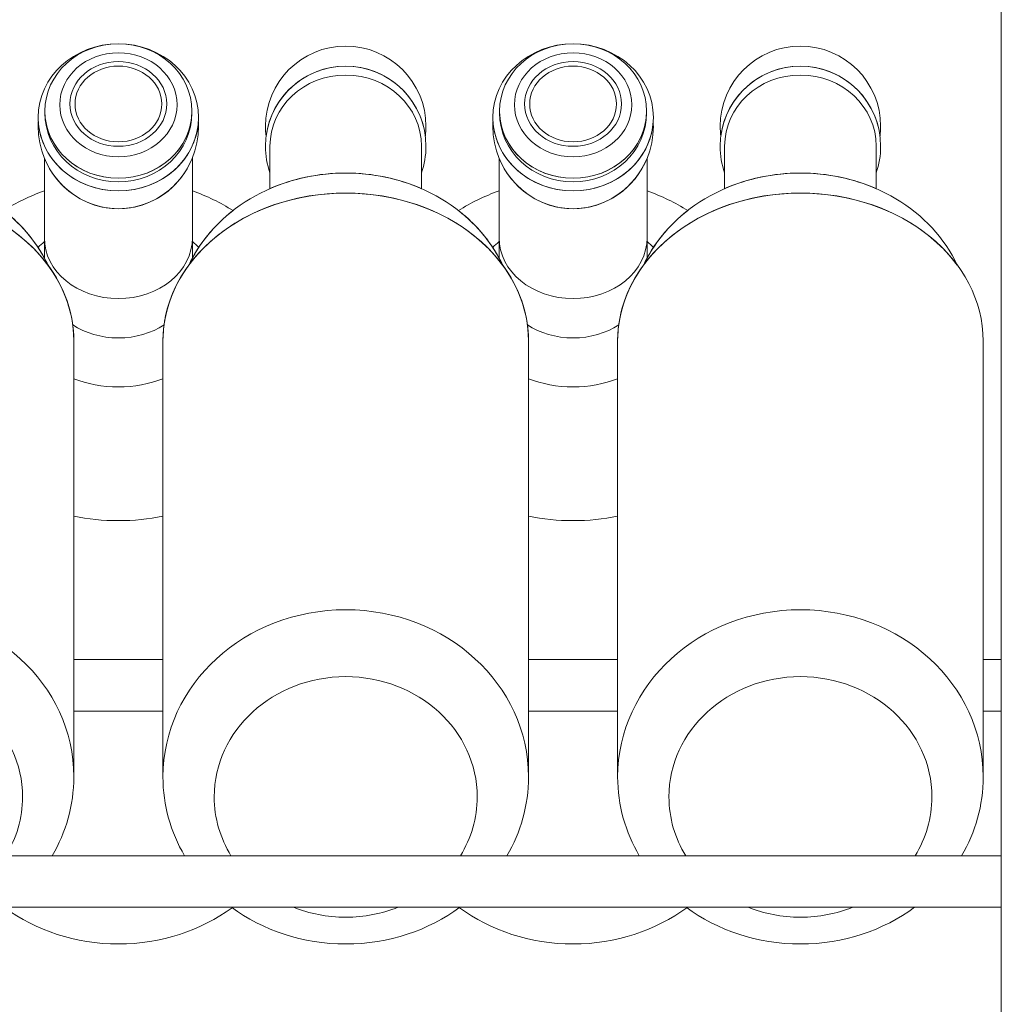
# Model space of a CAD drawing. Units: inches. Extents: x -1015 to 1210, y -1231 to 1568.
# Drawn here: x -800 to -610, y 715 to 906 of the extents above; entities that cross this region are included whole.
import ezdxf

# ---------------------------------------------------------------- set-up
doc = ezdxf.new("R2010")
doc.units = ezdxf.units.IN
doc.header["$MEASUREMENT"] = 0
doc.layers.add('Bottiglie', color=7, linetype='Continuous')

# ---------------------------------------------------------------- blocks, each defined once
blk = doc.blocks.new('block 41')
at = {"layer": 'Bottiglie', "color": 7, "lineweight": 18, "true_color": 0xffffff}
for points, knots in [([(-707.27, 859.82), (-707.27, 859.82), (-707.27, 863), (-707.27, 863), (-707.7, 862.64), (-708.11, 862.26), (-708.49, 861.87), (-708.05, 861.2), (-707.65, 860.52), (-707.27, 859.82)], [0, 0, 0, 0, 1, 1, 1, 2, 2, 2, 3, 3, 3, 3]), ([(-677.38, 861.87), (-677.77, 862.26), (-678.17, 862.64), (-678.6, 863), (-678.6, 863), (-678.6, 859.82), (-678.6, 859.82), (-678.22, 860.52), (-677.82, 861.2), (-677.38, 861.87)], [0, 0, 0, 0, 1, 1, 1, 2, 2, 2, 3, 3, 3, 3]), ([(-684.31, 843.74), (-684.31, 844.79), (-684.23, 845.84), (-684.1, 846.86), (-686.53, 845.29), (-689.6, 844.35), (-692.94, 844.35), (-696.27, 844.35), (-699.34, 845.29), (-701.77, 846.86), (-701.64, 845.84), (-701.56, 844.79), (-701.56, 843.74), (-701.56, 843.74), (-701.56, 836.46), (-701.56, 836.46), (-698.95, 835.43), (-696.02, 834.86), (-692.94, 834.86), (-689.85, 834.86), (-686.92, 835.43), (-684.31, 836.46), (-684.31, 836.46), (-684.31, 843.74), (-684.31, 843.74)], [0, 0, 0, 0, 1, 1, 1, 2, 2, 2, 3, 3, 3, 4, 4, 4, 5, 5, 5, 6, 6, 6, 7, 7, 7, 8, 8, 8, 8])]:
    blk.add_open_spline(points, degree=3, knots=knots, dxfattribs=at)
blk = doc.blocks.new('block 42')
at = {"layer": 'Bottiglie', "color": 7, "lineweight": 18, "true_color": 0xffffff}
for points, knots in [([(-795.28, 859.82), (-795.28, 859.82), (-795.28, 863), (-795.28, 863), (-795.71, 862.64), (-796.12, 862.26), (-796.5, 861.87), (-796.06, 861.2), (-795.66, 860.52), (-795.28, 859.82)], [0, 0, 0, 0, 1, 1, 1, 2, 2, 2, 3, 3, 3, 3]), ([(-765.39, 861.87), (-765.78, 862.26), (-766.18, 862.64), (-766.61, 863), (-766.61, 863), (-766.61, 859.82), (-766.61, 859.82), (-766.24, 860.52), (-765.83, 861.2), (-765.39, 861.87)], [0, 0, 0, 0, 1, 1, 1, 2, 2, 2, 3, 3, 3, 3]), ([(-772.32, 843.74), (-772.32, 844.79), (-772.24, 845.84), (-772.11, 846.86), (-774.54, 845.29), (-777.61, 844.35), (-780.95, 844.35), (-784.28, 844.35), (-787.35, 845.29), (-789.79, 846.86), (-789.65, 845.84), (-789.58, 844.79), (-789.58, 843.74), (-789.58, 843.74), (-789.58, 836.46), (-789.58, 836.46), (-786.96, 835.43), (-784.04, 834.86), (-780.95, 834.86), (-777.86, 834.86), (-774.93, 835.43), (-772.32, 836.46), (-772.32, 836.46), (-772.32, 843.74), (-772.32, 843.74)], [0, 0, 0, 0, 1, 1, 1, 2, 2, 2, 3, 3, 3, 4, 4, 4, 5, 5, 5, 6, 6, 6, 7, 7, 7, 8, 8, 8, 8])]:
    blk.add_open_spline(points, degree=3, knots=knots, dxfattribs=at)
blk = doc.blocks.new('block 43')
at = {"layer": 'Bottiglie', "color": 7, "lineweight": 18, "true_color": 0xffffff}
for points, knots in [([(-847.16, 744.1), (-849.23, 747.47), (-850.41, 751.34), (-850.41, 755.48), (-850.41, 768.34), (-839.01, 778.77), (-824.95, 778.77), (-810.89, 778.77), (-799.5, 768.34), (-799.5, 755.48), (-799.5, 751.34), (-800.68, 747.47), (-802.74, 744.1), (-802.74, 744.1), (-793.75, 744.1), (-793.75, 744.1), (-791.09, 748.65), (-789.58, 753.84), (-789.58, 759.36), (-789.58, 777.23), (-805.41, 791.72), (-824.95, 791.72), (-844.49, 791.72), (-860.33, 777.23), (-860.33, 759.36), (-860.33, 753.84), (-858.82, 748.65), (-856.15, 744.1), (-856.15, 744.1), (-847.16, 744.1), (-847.16, 744.1)], [0, 0, 0, 0, 1, 1, 1, 2, 2, 2, 3, 3, 3, 4, 4, 4, 5, 5, 5, 6, 6, 6, 7, 7, 7, 8, 8, 8, 9, 9, 9, 10, 10, 10, 10]), ([(-814.83, 734.1), (-817.93, 732.87), (-821.35, 732.18), (-824.95, 732.18), (-828.55, 732.18), (-831.97, 732.87), (-835.08, 734.1), (-835.08, 734.1), (-847.06, 734.1), (-847.06, 734.1), (-841, 729.66), (-833.32, 727), (-824.95, 727), (-816.59, 727), (-808.9, 729.66), (-802.84, 734.1), (-802.84, 734.1), (-814.83, 734.1), (-814.83, 734.1)], [0, 0, 0, 0, 1, 1, 1, 2, 2, 2, 3, 3, 3, 4, 4, 4, 5, 5, 5, 6, 6, 6, 6])]:
    blk.add_open_spline(points, degree=3, knots=knots, dxfattribs=at)
blk = doc.blocks.new('block 44')
at = {"layer": 'Bottiglie', "color": 7, "lineweight": 18, "true_color": 0xffffff}
for points, knots in [([(-671.14, 744.1), (-673.2, 747.47), (-674.38, 751.34), (-674.38, 755.48), (-674.38, 768.34), (-662.99, 778.77), (-648.93, 778.77), (-634.87, 778.77), (-623.48, 768.34), (-623.48, 755.48), (-623.48, 751.34), (-624.66, 747.47), (-626.72, 744.1), (-626.72, 744.1), (-617.73, 744.1), (-617.73, 744.1), (-615.06, 748.65), (-613.55, 753.84), (-613.55, 759.36), (-613.55, 777.23), (-629.39, 791.72), (-648.93, 791.72), (-668.47, 791.72), (-684.31, 777.23), (-684.31, 759.36), (-684.31, 753.84), (-682.8, 748.65), (-680.13, 744.1), (-680.13, 744.1), (-671.14, 744.1), (-671.14, 744.1)], [0, 0, 0, 0, 1, 1, 1, 2, 2, 2, 3, 3, 3, 4, 4, 4, 5, 5, 5, 6, 6, 6, 7, 7, 7, 8, 8, 8, 9, 9, 9, 10, 10, 10, 10]), ([(-638.8, 734.1), (-641.91, 732.87), (-645.33, 732.18), (-648.93, 732.18), (-652.53, 732.18), (-655.95, 732.87), (-659.06, 734.1), (-659.06, 734.1), (-671.04, 734.1), (-671.04, 734.1), (-664.98, 729.66), (-657.3, 727), (-648.93, 727), (-640.56, 727), (-632.88, 729.66), (-626.82, 734.1), (-626.82, 734.1), (-638.8, 734.1), (-638.8, 734.1)], [0, 0, 0, 0, 1, 1, 1, 2, 2, 2, 3, 3, 3, 4, 4, 4, 5, 5, 5, 6, 6, 6, 6])]:
    blk.add_open_spline(points, degree=3, knots=knots, dxfattribs=at)
blk = doc.blocks.new('block 39')
at = {"layer": 'Bottiglie', "color": 7, "lineweight": 18, "true_color": 0xffffff}
for points in [[(-772.32, 782.1), (-789.58, 782.1)], [(-684.31, 782.1), (-701.56, 782.1)], [(-610.05, 782.1), (-613.55, 782.1)], [(-789.58, 772.1), (-772.32, 772.1)], [(-701.56, 772.1), (-684.31, 772.1)], [(-613.55, 772.1), (-610.05, 772.1)], [(-610.05, 744.1), (-905.05, 744.1)], [(-905.05, 734.1), (-610.05, 734.1)]]:
    blk.add_lwpolyline(points, dxfattribs=at)
for points, knots in [([(-765.42, 887.06), (-765.42, 894.92), (-772.37, 901.3), (-780.95, 901.3), (-789.52, 901.3), (-796.48, 894.92), (-796.48, 887.06), (-796.48, 879.2), (-789.52, 872.82), (-780.95, 872.82), (-772.37, 872.82), (-765.42, 879.2), (-765.42, 887.06)], [0, 0, 0, 0, 1, 1, 1, 2, 2, 2, 3, 3, 3, 4, 4, 4, 4]), ([(-766.71, 888.28), (-766.71, 895.47), (-773.08, 901.3), (-780.95, 901.3), (-788.81, 901.3), (-795.18, 895.47), (-795.18, 888.28), (-795.18, 881.09), (-788.81, 875.26), (-780.95, 875.26), (-773.08, 875.26), (-766.71, 881.09), (-766.71, 888.28)], [0, 0, 0, 0, 1, 1, 1, 2, 2, 2, 3, 3, 3, 4, 4, 4, 4]), ([(-736.94, 896.98), (-729.02, 896.98), (-722.49, 891.06), (-721.53, 883.39), (-721.46, 884.03), (-721.41, 884.68), (-721.41, 885.34), (-721.41, 893.91), (-728.36, 900.87), (-736.94, 900.87), (-745.52, 900.87), (-752.47, 893.91), (-752.47, 885.34), (-752.47, 884.68), (-752.43, 884.03), (-752.35, 883.39), (-751.39, 891.06), (-744.86, 896.98), (-736.94, 896.98)], [0, 0, 0, 0, 1, 1, 1, 2, 2, 2, 3, 3, 3, 4, 4, 4, 5, 5, 5, 6, 6, 6, 6]), ([(-677.4, 887.06), (-677.4, 894.92), (-684.36, 901.3), (-692.94, 901.3), (-701.51, 901.3), (-708.47, 894.92), (-708.47, 887.06), (-708.47, 879.2), (-701.51, 872.82), (-692.94, 872.82), (-684.36, 872.82), (-677.4, 879.2), (-677.4, 887.06)], [0, 0, 0, 0, 1, 1, 1, 2, 2, 2, 3, 3, 3, 4, 4, 4, 4]), ([(-678.7, 888.28), (-678.7, 895.47), (-685.07, 901.3), (-692.94, 901.3), (-700.8, 901.3), (-707.17, 895.47), (-707.17, 888.28), (-707.17, 881.09), (-700.8, 875.26), (-692.94, 875.26), (-685.07, 875.26), (-678.7, 881.09), (-678.7, 888.28)], [0, 0, 0, 0, 1, 1, 1, 2, 2, 2, 3, 3, 3, 4, 4, 4, 4]), ([(-648.93, 896.98), (-641.01, 896.98), (-634.48, 891.06), (-633.52, 883.39), (-633.44, 884.03), (-633.4, 884.68), (-633.4, 885.34), (-633.4, 893.91), (-640.35, 900.87), (-648.93, 900.87), (-657.51, 900.87), (-664.46, 893.91), (-664.46, 885.34), (-664.46, 884.68), (-664.42, 884.03), (-664.34, 883.39), (-663.38, 891.06), (-656.85, 896.98), (-648.93, 896.98)], [0, 0, 0, 0, 1, 1, 1, 2, 2, 2, 3, 3, 3, 4, 4, 4, 5, 5, 5, 6, 6, 6, 6]), ([(-769.59, 889.5), (-769.59, 895.06), (-774.68, 899.57), (-780.95, 899.57), (-787.22, 899.57), (-792.3, 895.06), (-792.3, 889.5), (-792.3, 883.93), (-787.22, 879.42), (-780.95, 879.42), (-774.68, 879.42), (-769.59, 883.93), (-769.59, 889.5)], [0, 0, 0, 0, 1, 1, 1, 2, 2, 2, 3, 3, 3, 4, 4, 4, 4]), ([(-681.58, 889.5), (-681.58, 895.06), (-686.66, 899.57), (-692.94, 899.57), (-699.21, 899.57), (-704.29, 895.06), (-704.29, 889.5), (-704.29, 883.93), (-699.21, 879.42), (-692.94, 879.42), (-686.66, 879.42), (-681.58, 883.93), (-681.58, 889.5)], [0, 0, 0, 0, 1, 1, 1, 2, 2, 2, 3, 3, 3, 4, 4, 4, 4]), ([(-771.57, 889.65), (-771.57, 894.18), (-775.77, 897.85), (-780.95, 897.85), (-786.13, 897.85), (-790.33, 894.18), (-790.33, 889.65), (-790.33, 885.12), (-786.13, 881.45), (-780.95, 881.45), (-775.77, 881.45), (-771.57, 885.12), (-771.57, 889.65)], [0, 0, 0, 0, 1, 1, 1, 2, 2, 2, 3, 3, 3, 4, 4, 4, 4]), ([(-772.55, 889.65), (-772.55, 893.7), (-776.31, 896.98), (-780.95, 896.98), (-785.58, 896.98), (-789.34, 893.7), (-789.34, 889.65), (-789.34, 885.6), (-785.58, 882.32), (-780.95, 882.32), (-776.31, 882.32), (-772.55, 885.6), (-772.55, 889.65)], [0, 0, 0, 0, 1, 1, 1, 2, 2, 2, 3, 3, 3, 4, 4, 4, 4]), ([(-751.61, 881.49), (-751.61, 889.09), (-745.04, 895.26), (-736.94, 895.26), (-728.84, 895.26), (-722.27, 889.09), (-722.27, 881.49), (-722.27, 879.36), (-722.27, 877.72), (-722.27, 876.35), (-721.72, 877.95), (-721.41, 879.66), (-721.41, 881.45), (-721.41, 890.03), (-728.36, 896.98), (-736.94, 896.98), (-745.52, 896.98), (-752.47, 890.03), (-752.47, 881.45), (-752.47, 879.66), (-752.17, 877.95), (-751.61, 876.35), (-751.61, 877.8), (-751.61, 879.46), (-751.61, 881.49)], [0, 0, 0, 0, 1, 1, 1, 2, 2, 2, 3, 3, 3, 4, 4, 4, 5, 5, 5, 6, 6, 6, 7, 7, 7, 8, 8, 8, 8]), ([(-683.56, 889.65), (-683.56, 894.18), (-687.75, 897.85), (-692.94, 897.85), (-698.12, 897.85), (-702.32, 894.18), (-702.32, 889.65), (-702.32, 885.12), (-698.12, 881.45), (-692.94, 881.45), (-687.75, 881.45), (-683.56, 885.12), (-683.56, 889.65)], [0, 0, 0, 0, 1, 1, 1, 2, 2, 2, 3, 3, 3, 4, 4, 4, 4]), ([(-684.54, 889.65), (-684.54, 893.7), (-688.3, 896.98), (-692.94, 896.98), (-697.57, 896.98), (-701.33, 893.7), (-701.33, 889.65), (-701.33, 885.6), (-697.57, 882.32), (-692.94, 882.32), (-688.3, 882.32), (-684.54, 885.6), (-684.54, 889.65)], [0, 0, 0, 0, 1, 1, 1, 2, 2, 2, 3, 3, 3, 4, 4, 4, 4]), ([(-663.6, 881.49), (-663.6, 889.09), (-657.03, 895.26), (-648.93, 895.26), (-640.83, 895.26), (-634.26, 889.09), (-634.26, 881.49), (-634.26, 879.36), (-634.26, 877.72), (-634.26, 876.35), (-633.7, 877.95), (-633.4, 879.66), (-633.4, 881.45), (-633.4, 890.03), (-640.35, 896.98), (-648.93, 896.98), (-657.51, 896.98), (-664.46, 890.03), (-664.46, 881.45), (-664.46, 879.66), (-664.16, 877.95), (-663.6, 876.35), (-663.6, 877.8), (-663.6, 879.46), (-663.6, 881.49)], [0, 0, 0, 0, 1, 1, 1, 2, 2, 2, 3, 3, 3, 4, 4, 4, 5, 5, 5, 6, 6, 6, 7, 7, 7, 8, 8, 8, 8]), ([(-736.94, 876.28), (-731.67, 876.28), (-726.69, 875.18), (-722.27, 873.25), (-722.27, 875.21), (-722.27, 877.51), (-722.27, 881.49), (-722.27, 889.09), (-728.84, 895.26), (-736.94, 895.26), (-745.04, 895.26), (-751.61, 889.09), (-751.61, 881.49), (-751.61, 877.87), (-751.61, 875.44), (-751.61, 873.25), (-747.2, 875.18), (-742.22, 876.28), (-736.94, 876.28)], [0, 0, 0, 0, 1, 1, 1, 2, 2, 2, 3, 3, 3, 4, 4, 4, 5, 5, 5, 6, 6, 6, 6]), ([(-648.93, 876.28), (-643.66, 876.28), (-638.68, 875.18), (-634.26, 873.25), (-634.26, 875.21), (-634.26, 877.51), (-634.26, 881.49), (-634.26, 889.09), (-640.83, 895.26), (-648.93, 895.26), (-657.03, 895.26), (-663.6, 889.09), (-663.6, 881.49), (-663.6, 877.87), (-663.6, 875.44), (-663.6, 873.25), (-659.18, 875.18), (-654.2, 876.28), (-648.93, 876.28)], [0, 0, 0, 0, 1, 1, 1, 2, 2, 2, 3, 3, 3, 4, 4, 4, 5, 5, 5, 6, 6, 6, 6]), ([(-780.95, 875.26), (-788.74, 875.26), (-795.08, 881), (-795.18, 888.11), (-795.18, 888.04), (-795.18, 887.99), (-795.18, 887.92), (-795.18, 880.54), (-788.81, 874.55), (-780.95, 874.55), (-773.08, 874.55), (-766.71, 880.54), (-766.71, 887.92), (-766.71, 887.99), (-766.71, 888.04), (-766.71, 888.11), (-766.82, 881), (-773.15, 875.26), (-780.95, 875.26)], [0, 0, 0, 0, 1, 1, 1, 2, 2, 2, 3, 3, 3, 4, 4, 4, 5, 5, 5, 6, 6, 6, 6]), ([(-692.94, 875.26), (-700.73, 875.26), (-707.06, 881), (-707.17, 888.11), (-707.17, 888.04), (-707.17, 887.99), (-707.17, 887.92), (-707.17, 880.54), (-700.8, 874.55), (-692.94, 874.55), (-685.07, 874.55), (-678.7, 880.54), (-678.7, 887.92), (-678.7, 887.99), (-678.7, 888.04), (-678.7, 888.11), (-678.81, 881), (-685.14, 875.26), (-692.94, 875.26)], [0, 0, 0, 0, 1, 1, 1, 2, 2, 2, 3, 3, 3, 4, 4, 4, 5, 5, 5, 6, 6, 6, 6]), ([(-780.95, 872.82), (-789.23, 872.82), (-795.99, 878.76), (-796.45, 886.25), (-796.47, 885.95), (-796.48, 885.64), (-796.48, 885.34), (-796.48, 876.52), (-789.52, 869.37), (-780.95, 869.37), (-772.37, 869.37), (-765.42, 876.52), (-765.42, 885.34), (-765.42, 885.64), (-765.43, 885.95), (-765.44, 886.25), (-765.9, 878.76), (-772.67, 872.82), (-780.95, 872.82)], [0, 0, 0, 0, 1, 1, 1, 2, 2, 2, 3, 3, 3, 4, 4, 4, 5, 5, 5, 6, 6, 6, 6]), ([(-692.94, 872.82), (-701.22, 872.82), (-707.98, 878.76), (-708.44, 886.25), (-708.46, 885.95), (-708.47, 885.64), (-708.47, 885.34), (-708.47, 876.52), (-701.51, 869.37), (-692.94, 869.37), (-684.36, 869.37), (-677.4, 876.52), (-677.4, 885.34), (-677.4, 885.64), (-677.41, 885.95), (-677.43, 886.25), (-677.89, 878.76), (-684.66, 872.82), (-692.94, 872.82)], [0, 0, 0, 0, 1, 1, 1, 2, 2, 2, 3, 3, 3, 4, 4, 4, 5, 5, 5, 6, 6, 6, 6]), ([(-767.3, 858.46), (-767.3, 858.46), (-767.3, 858.46), (-767.3, 858.46), (-767.08, 858.92), (-766.85, 859.37), (-766.61, 859.82), (-766.61, 859.82), (-766.61, 879.18), (-766.61, 879.18), (-766.61, 879.18), (-766.61, 879.18), (-766.61, 879.18), (-768.96, 873.42), (-774.49, 869.37), (-780.95, 869.37), (-787.4, 869.37), (-792.93, 873.42), (-795.28, 879.18), (-795.28, 879.18), (-795.28, 879.18), (-795.28, 879.18), (-795.28, 879.18), (-795.28, 859.82), (-795.28, 859.82), (-795.04, 859.37), (-794.81, 858.92), (-794.59, 858.46), (-794.59, 858.46), (-794.59, 858.46), (-794.59, 858.46), (-792.03, 855), (-790.35, 851.07), (-789.79, 846.86), (-787.35, 845.29), (-784.28, 844.35), (-780.95, 844.35), (-777.61, 844.35), (-774.54, 845.29), (-772.11, 846.86), (-771.54, 851.07), (-769.86, 855), (-767.3, 858.46)], [0, 0, 0, 0, 1, 1, 1, 2, 2, 2, 3, 3, 3, 4, 4, 4, 5, 5, 5, 6, 6, 6, 7, 7, 7, 8, 8, 8, 9, 9, 9, 10, 10, 10, 11, 11, 11, 12, 12, 12, 13, 13, 13, 14, 14, 14, 14]), ([(-679.29, 858.46), (-679.29, 858.46), (-679.29, 858.46), (-679.29, 858.46), (-679.07, 858.92), (-678.84, 859.37), (-678.6, 859.82), (-678.6, 859.82), (-678.6, 879.18), (-678.6, 879.18), (-678.6, 879.18), (-678.6, 879.18), (-678.6, 879.18), (-680.95, 873.42), (-686.48, 869.37), (-692.94, 869.37), (-699.39, 869.37), (-704.92, 873.42), (-707.27, 879.18), (-707.27, 879.18), (-707.27, 859.82), (-707.27, 859.82), (-707.03, 859.37), (-706.8, 858.92), (-706.58, 858.46), (-706.58, 858.46), (-706.58, 858.46), (-706.58, 858.46), (-704.02, 855), (-702.34, 851.07), (-701.77, 846.86), (-699.34, 845.29), (-696.27, 844.35), (-692.94, 844.35), (-689.6, 844.35), (-686.53, 845.29), (-684.1, 846.86), (-683.53, 851.07), (-681.85, 855), (-679.29, 858.46)], [0, 0, 0, 0, 1, 1, 1, 2, 2, 2, 3, 3, 3, 4, 4, 4, 5, 5, 5, 6, 6, 6, 7, 7, 7, 8, 8, 8, 9, 9, 9, 10, 10, 10, 11, 11, 11, 12, 12, 12, 13, 13, 13, 13]), ([(-824.95, 872.41), (-812.06, 872.41), (-800.78, 866.82), (-794.59, 858.46), (-799.49, 868.91), (-811.23, 876.28), (-824.95, 876.28), (-838.67, 876.28), (-850.42, 868.91), (-855.31, 858.46), (-849.13, 866.82), (-837.85, 872.41), (-824.95, 872.41)], [0, 0, 0, 0, 1, 1, 1, 2, 2, 2, 3, 3, 3, 4, 4, 4, 4]), ([(-736.94, 872.41), (-724.05, 872.41), (-712.77, 866.82), (-706.58, 858.46), (-711.47, 868.91), (-723.22, 876.28), (-736.94, 876.28), (-750.66, 876.28), (-762.41, 868.91), (-767.3, 858.46), (-761.12, 866.82), (-749.83, 872.41), (-736.94, 872.41)], [0, 0, 0, 0, 1, 1, 1, 2, 2, 2, 3, 3, 3, 4, 4, 4, 4]), ([(-648.93, 872.41), (-636.04, 872.41), (-624.75, 866.82), (-618.57, 858.46), (-623.46, 868.91), (-635.21, 876.28), (-648.93, 876.28), (-662.65, 876.28), (-674.4, 868.91), (-679.29, 858.46), (-673.11, 866.82), (-661.82, 872.41), (-648.93, 872.41)], [0, 0, 0, 0, 1, 1, 1, 2, 2, 2, 3, 3, 3, 4, 4, 4, 4]), ([(-824.95, 872.41), (-844.49, 872.41), (-860.33, 859.57), (-860.33, 843.74), (-860.33, 843.74), (-860.33, 759.36), (-860.33, 759.36), (-860.33, 777.23), (-844.49, 791.72), (-824.95, 791.72), (-805.41, 791.72), (-789.58, 777.23), (-789.58, 759.36), (-789.58, 759.36), (-789.58, 843.74), (-789.58, 843.74), (-789.58, 859.57), (-805.41, 872.41), (-824.95, 872.41)], [0, 0, 0, 0, 1, 1, 1, 2, 2, 2, 3, 3, 3, 4, 4, 4, 5, 5, 5, 6, 6, 6, 6]), ([(-758.75, 869.01), (-761.17, 870.54), (-763.81, 871.82), (-766.61, 872.82), (-766.61, 872.82), (-766.61, 863.76), (-766.61, 863.76), (-766.61, 857.24), (-773.03, 851.96), (-780.95, 851.96), (-788.86, 851.96), (-795.28, 857.24), (-795.28, 863.76), (-795.28, 863.76), (-795.28, 872.82), (-795.28, 872.82), (-798.09, 871.82), (-800.72, 870.54), (-803.15, 869.01), (-799.45, 866.13), (-796.5, 862.53), (-794.59, 858.46), (-794.59, 858.46), (-794.59, 858.46), (-794.59, 858.46), (-791.41, 854.16), (-789.58, 849.12), (-789.58, 843.74), (-789.58, 843.74), (-789.58, 809.83), (-789.58, 809.83), (-786.8, 809.27), (-783.91, 808.97), (-780.95, 808.97), (-777.98, 808.97), (-775.09, 809.27), (-772.32, 809.83), (-772.32, 809.83), (-772.32, 843.74), (-772.32, 843.74), (-772.32, 849.12), (-770.48, 854.16), (-767.3, 858.46), (-767.3, 858.46), (-767.3, 858.46), (-767.3, 858.46), (-765.39, 862.53), (-762.45, 866.13), (-758.75, 869.01)], [0, 0, 0, 0, 1, 1, 1, 2, 2, 2, 3, 3, 3, 4, 4, 4, 5, 5, 5, 6, 6, 6, 7, 7, 7, 8, 8, 8, 9, 9, 9, 10, 10, 10, 11, 11, 11, 12, 12, 12, 13, 13, 13, 14, 14, 14, 15, 15, 15, 16, 16, 16, 16]), ([(-736.94, 872.41), (-756.48, 872.41), (-772.32, 859.57), (-772.32, 843.74), (-772.32, 843.74), (-772.32, 759.36), (-772.32, 759.36), (-772.32, 777.23), (-756.48, 791.72), (-736.94, 791.72), (-717.4, 791.72), (-701.56, 777.23), (-701.56, 759.36), (-701.56, 759.36), (-701.56, 843.74), (-701.56, 843.74), (-701.56, 859.57), (-717.4, 872.41), (-736.94, 872.41)], [0, 0, 0, 0, 1, 1, 1, 2, 2, 2, 3, 3, 3, 4, 4, 4, 5, 5, 5, 6, 6, 6, 6]), ([(-670.74, 869.01), (-673.16, 870.54), (-675.8, 871.82), (-678.6, 872.82), (-678.6, 872.82), (-678.6, 863.76), (-678.6, 863.76), (-678.6, 857.24), (-685.02, 851.96), (-692.94, 851.96), (-700.85, 851.96), (-707.27, 857.24), (-707.27, 863.76), (-707.27, 863.76), (-707.27, 872.82), (-707.27, 872.82), (-710.07, 871.82), (-712.71, 870.54), (-715.13, 869.01), (-711.44, 866.13), (-708.49, 862.53), (-706.58, 858.46), (-706.58, 858.46), (-706.58, 858.46), (-706.58, 858.46), (-703.4, 854.16), (-701.56, 849.12), (-701.56, 843.74), (-701.56, 843.74), (-701.56, 809.83), (-701.56, 809.83), (-698.79, 809.27), (-695.9, 808.97), (-692.94, 808.97), (-689.97, 808.97), (-687.08, 809.27), (-684.31, 809.83), (-684.31, 809.83), (-684.31, 843.74), (-684.31, 843.74), (-684.31, 849.12), (-682.47, 854.16), (-679.29, 858.46), (-679.29, 858.46), (-679.29, 858.46), (-679.29, 858.46), (-677.38, 862.53), (-674.43, 866.13), (-670.74, 869.01)], [0, 0, 0, 0, 1, 1, 1, 2, 2, 2, 3, 3, 3, 4, 4, 4, 5, 5, 5, 6, 6, 6, 7, 7, 7, 8, 8, 8, 9, 9, 9, 10, 10, 10, 11, 11, 11, 12, 12, 12, 13, 13, 13, 14, 14, 14, 15, 15, 15, 16, 16, 16, 16]), ([(-648.93, 872.41), (-668.47, 872.41), (-684.31, 859.57), (-684.31, 843.74), (-684.31, 843.74), (-684.31, 759.36), (-684.31, 759.36), (-684.31, 777.23), (-668.47, 791.72), (-648.93, 791.72), (-629.39, 791.72), (-613.55, 777.23), (-613.55, 759.36), (-613.55, 759.36), (-613.55, 843.74), (-613.55, 843.74), (-613.55, 859.57), (-629.39, 872.41), (-648.93, 872.41)], [0, 0, 0, 0, 1, 1, 1, 2, 2, 2, 3, 3, 3, 4, 4, 4, 5, 5, 5, 6, 6, 6, 6]), ([(-768.14, 744.1), (-770.81, 748.65), (-772.32, 753.84), (-772.32, 759.36), (-772.32, 759.36), (-772.32, 759.36), (-772.32, 759.36), (-772.32, 759.36), (-772.32, 809.83), (-772.32, 809.83), (-775.09, 809.27), (-777.98, 808.97), (-780.95, 808.97), (-783.91, 808.97), (-786.8, 809.27), (-789.58, 809.83), (-789.58, 809.83), (-789.58, 759.36), (-789.58, 759.36), (-789.58, 753.84), (-791.09, 748.65), (-793.75, 744.1), (-793.75, 744.1), (-768.14, 744.1), (-768.14, 744.1)], [0, 0, 0, 0, 1, 1, 1, 2, 2, 2, 3, 3, 3, 4, 4, 4, 5, 5, 5, 6, 6, 6, 7, 7, 7, 8, 8, 8, 8]), ([(-680.13, 744.1), (-682.79, 748.65), (-684.31, 753.84), (-684.31, 759.36), (-684.31, 759.36), (-684.31, 759.36), (-684.31, 759.36), (-684.31, 759.36), (-684.31, 809.83), (-684.31, 809.83), (-687.08, 809.27), (-689.97, 808.97), (-692.94, 808.97), (-695.9, 808.97), (-698.79, 809.27), (-701.56, 809.83), (-701.56, 809.83), (-701.56, 759.36), (-701.56, 759.36), (-701.56, 753.84), (-703.08, 748.65), (-705.74, 744.1), (-705.74, 744.1), (-680.13, 744.1), (-680.13, 744.1)], [0, 0, 0, 0, 1, 1, 1, 2, 2, 2, 3, 3, 3, 4, 4, 4, 5, 5, 5, 6, 6, 6, 7, 7, 7, 8, 8, 8, 8]), ([(-759.15, 744.1), (-761.21, 747.47), (-762.4, 751.34), (-762.4, 755.48), (-762.4, 768.34), (-751, 778.77), (-736.94, 778.77), (-722.88, 778.77), (-711.49, 768.34), (-711.49, 755.48), (-711.49, 751.34), (-712.67, 747.47), (-714.73, 744.1), (-714.73, 744.1), (-705.74, 744.1), (-705.74, 744.1), (-703.08, 748.65), (-701.56, 753.84), (-701.56, 759.36), (-701.56, 777.23), (-717.4, 791.72), (-736.94, 791.72), (-756.48, 791.72), (-772.32, 777.23), (-772.32, 759.36), (-772.32, 753.84), (-770.81, 748.65), (-768.14, 744.1), (-768.14, 744.1), (-759.15, 744.1), (-759.15, 744.1)], [0, 0, 0, 0, 1, 1, 1, 2, 2, 2, 3, 3, 3, 4, 4, 4, 5, 5, 5, 6, 6, 6, 7, 7, 7, 8, 8, 8, 9, 9, 9, 10, 10, 10, 10]), ([(-802.85, 734.1), (-802.88, 734.07), (-802.91, 734.05), (-802.95, 734.02), (-796.91, 729.63), (-789.26, 727), (-780.95, 727), (-772.63, 727), (-764.98, 729.63), (-758.94, 734.02), (-758.98, 734.05), (-759.01, 734.07), (-759.05, 734.1), (-759.05, 734.1), (-802.85, 734.1), (-802.85, 734.1)], [0, 0, 0, 0, 1, 1, 1, 2, 2, 2, 3, 3, 3, 4, 4, 4, 5, 5, 5, 5]), ([(-726.81, 734.1), (-729.92, 732.87), (-733.34, 732.18), (-736.94, 732.18), (-740.54, 732.18), (-743.96, 732.87), (-747.07, 734.1), (-747.07, 734.1), (-759.05, 734.1), (-759.05, 734.1), (-752.99, 729.66), (-745.31, 727), (-736.94, 727), (-728.58, 727), (-720.89, 729.66), (-714.83, 734.1), (-714.83, 734.1), (-726.81, 734.1), (-726.81, 734.1)], [0, 0, 0, 0, 1, 1, 1, 2, 2, 2, 3, 3, 3, 4, 4, 4, 5, 5, 5, 6, 6, 6, 6]), ([(-714.83, 734.1), (-714.87, 734.07), (-714.9, 734.05), (-714.94, 734.02), (-708.9, 729.63), (-701.25, 727), (-692.94, 727), (-684.62, 727), (-676.97, 729.63), (-670.93, 734.02), (-670.97, 734.05), (-671, 734.07), (-671.04, 734.1), (-671.04, 734.1), (-714.83, 734.1), (-714.83, 734.1)], [0, 0, 0, 0, 1, 1, 1, 2, 2, 2, 3, 3, 3, 4, 4, 4, 5, 5, 5, 5])]:
    blk.add_open_spline(points, degree=3, knots=knots, dxfattribs=at)
at = {"layer": 'Bottiglie'}
for name in ['block 42', 'block 41', 'block 43', 'block 44']:
    blk.add_blockref(name, (0, 0), dxfattribs=at)

msp = doc.modelspace()

# ---------------------------------------------------------------- linework, layer by layer
at = {"layer": 'Bottiglie', "color": 7, "lineweight": 18, "true_color": 0xffffff}
msp.add_lwpolyline([(-610.05, -92.95), (-610.05, 1488.05)], dxfattribs=at)

# ---------------------------------------------------------------- block references
at = {"layer": 'Bottiglie'}
msp.add_blockref('block 39', (0, 0), dxfattribs=at)

doc.saveas('drawing.dxf')
